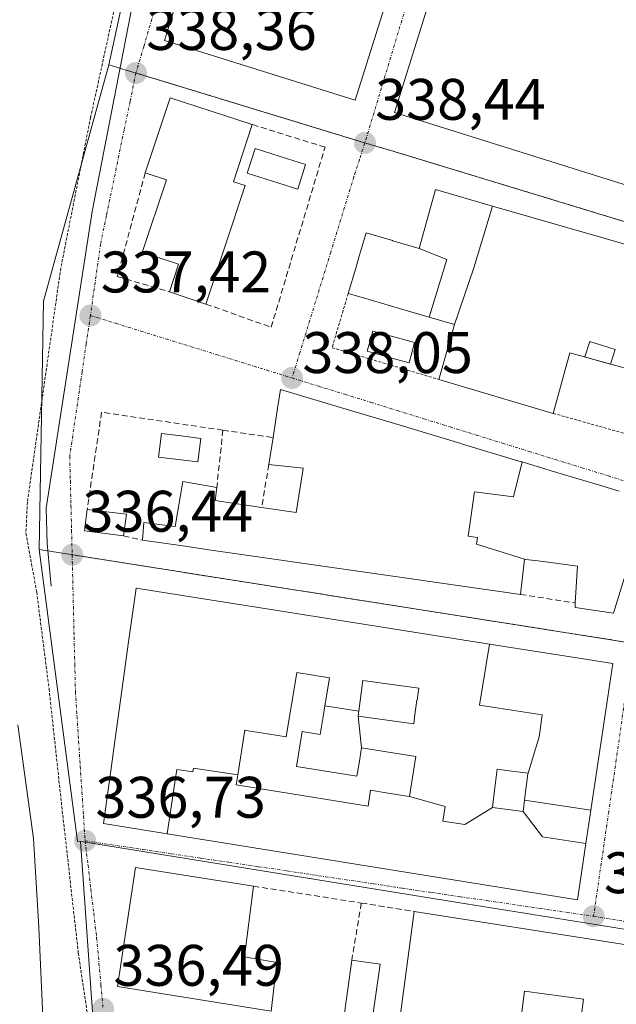
# Model space of a CAD drawing. Units: metres. Extents: x 577158 to 580614, y 4691846 to 4694198.
# Drawn here: x 577355 to 577457, y 4692763 to 4692932 of the extents above; entities that cross this region are included whole.
import ezdxf
from ezdxf.enums import TextEntityAlignment as Align

# ---------------------------------------------------------------- set-up
doc = ezdxf.new("R2010")
doc.units = ezdxf.units.M
doc.header["$MEASUREMENT"] = 0
for name, pattern in [('TRAZO_Y_PUNTO', [1, 0.5, -0.25, 0, -0.25]), ('TRAZOS', [0.75, 0.5, -0.25]), ('TRAZOSX2', [1.5, 1, -0.5])]:
    doc.linetypes.add(name, pattern=pattern)
for name, color, linetype, lineweight in [('Alambrada', 19, 'TRAZOS', 0), ('Arbolado forestal CxS', 92, 'Continuous', 0), ('Carátula', 7, 'Continuous', 5), ('Curva de nivel normal', 36, 'Continuous', 0), ('Edificación', 1, 'Continuous', 13), ('Edificación Cxs', 1, 'Continuous', 13), ('Edificación ligera', 1, 'Continuous', 0), ('Edificación ligera Cxs', 1, 'Continuous', 0), ('Elemento construido', 1, 'Continuous', 0), ('Muro lineal', 1, 'TRAZOSX2', 13), ('Núcleo urbano CxS', 19, 'Continuous', 0), ('Piscina', 142, 'Continuous', 0), ('Piscina CxS', 142, 'Continuous', 0), ('Punto de cota en terreno', 7, 'Continuous', 0), ('Rótulo de punto de cota en terreno', 19, 'Continuous', 0), ('Valla', 19, 'TRAZOS', 0), ('Vía urbana eje', 5, 'TRAZO_Y_PUNTO', 0)]:
    doc.layers.add(name, color=color, linetype=linetype, lineweight=lineweight)
doc.styles.add('Arial', font='txt', dxfattribs={"height": 0.2})

# ---------------------------------------------------------------- blocks, each defined once
blk = doc.blocks.new('5PATER')
at = {"layer": 'Carátula', "linetype": 'Continuous', "lineweight": 5}
h = blk.add_hatch(color=250, dxfattribs=at)
edge = h.paths.add_edge_path()
edge.add_ellipse((0, 0.01), major_axis=(-1.33, -1.34), ratio=0.999422, start_angle=0, end_angle=360)
blk = doc.blocks.new('*U222')
at = {"layer": 'Edificación Cxs', "color": 1, "linetype": 'Continuous', "lineweight": 13}
for points in [[(577525.0801, 4692763.2801, 337.4582), (577523.7101, 4692753.3901, 337.499), (577522.2801, 4692743.0801, 337.4535), (577522.1901, 4692742.4201, 337.4109), (577479.7101, 4692749.2301, 337.3692), (577450.2401, 4692753.9401, 337.4259), (577451.6001, 4692764.3801, 337.5587), (577441.5101, 4692765.7101, 337.6027), (577440.1901, 4692755.5501, 337.4151), (577419.8701, 4692758.8001, 337.2615), (577422.6301, 4692779.3701, 337.429), (577525.0801, 4692763.2801, 337.4582)], [(577480.7801, 4692758.7701, 337.5067), (577466.8301, 4692760.9801, 337.4915), (577466.1601, 4692756.7501, 337.5208), (577470.3201, 4692756.0801, 337.5459), (577470.7201, 4692758.5601, 337.5628), (577475.0001, 4692757.8801, 337.4794), (577474.5601, 4692755.1301, 337.499), (577480.0501, 4692754.2601, 337.5067), (577480.7801, 4692758.7701, 337.5067)]]:
    blk.add_polyline3d(points, close=True, dxfattribs=at)

msp = doc.modelspace()

# ---------------------------------------------------------------- linework, layer by layer
at = {"layer": 'Alambrada', "color": 19, "linetype": 'TRAZOS', "lineweight": 0}
msp.add_polyline3d([(577381.01, 4692977.34, 338.93), (577379.46, 4692965.62, 338.78), (577374.85, 4692963.38, 338.76), (577374.92, 4692950.01, 338.73), (577367.3, 4692915.19, 338.36), (577362.19, 4692889.35, 337.56), (577356.48, 4692849.35, 336.39), (577356.23, 4692844.03, 336.13), (577358.08, 4692833.98, 336.36), (577360.19, 4692817.41, 336.32), (577362.37, 4692797.3, 336.58), (577365.19, 4692772.28, 336.43), (577368.32, 4692751.17, 336.41), (577369.73, 4692735.1, 336.24), (577369.8, 4692718.71, 335.65), (577367.82, 4692702.39, 335.51), (577364.17, 4692688, 335.18), (577363.14, 4692678.6, 335.1), (577365.39, 4692668.67, 335.01), (577373.12, 4692644.48, 334.92), (577380.86, 4692617.08, 334.93), (577387.53, 4692586.62, 334.74)], dxfattribs=at)
at = {"layer": 'Arbolado forestal CxS', "color": 92, "linetype": 'Continuous', "lineweight": 0}
for points in [[(577343.85, 4693106, 323.45), (577373.1, 4693146.32, 322.1), (577383.38, 4693146.32, 324.43), (577379.43, 4693130.51, 326.9), (577364.41, 4693094.93, 330.99), (577373.13, 4693088.5, 335.23), (577371.18, 4693085.12, 335.48), (577366.8, 4693076.15, 334.96), (577362.98, 4693060.01, 337.28), (577359.5, 4693034.93, 338.48), (577359.31, 4693033.59, 338.52), (577368.71, 4693011.54, 338.83), (577378.85, 4692987.74, 338.98), (577381.2, 4692975.73, 338.87), (577381.37, 4692974.64, 338.85), (577370.4, 4692924.14, 338.45), (577359.22, 4692883.74, 337.33), (577358.52, 4692841.25, 336.36), (577365.08, 4692791.38, 336.75), (577365.55, 4692791.31, 336.76), (577367.54, 4692763, 336.47)], [(577381.37, 4692974.64, 338.85), (577370.4, 4692924.14, 338.45)], [(577370.4, 4692924.14, 338.45), (577359.22, 4692883.74, 337.33), (577358.52, 4692841.25, 336.36)], [(577358.52, 4692841.25, 336.36), (577365.08, 4692791.38, 336.75), (577365.55, 4692791.31, 336.76)], [(577365.55, 4692791.31, 336.76), (577367.54, 4692763, 336.47), (577370.8, 4692716.71, 335.82), (577363.06, 4692679.88, 335.17), (577374.52, 4692646.93, 335.19), (577386.56, 4692595.01, 334.99), (577393.48, 4692565.2, 334.3)]]:
    msp.add_polyline3d(points, dxfattribs=at)
at = {"layer": 'Curva de nivel normal', "color": 36, "linetype": 'Continuous', "lineweight": 0}
msp.add_polyline3d([(577359.18, 4692760.09, 335), (577358.43, 4692776.59, 335), (577357.51, 4692791.82, 335), (577354.85, 4692811.27, 335)], dxfattribs=at)
at = {"layer": 'Edificación', "color": 1, "linetype": 'Continuous', "lineweight": 13}
for points in [[(577393.73, 4692903.5, 338.81), (577387.01, 4692883.23, 338.11), (577380.78, 4692885.34, 337.62), (577382.32, 4692890.04, 337.54), (577378.5, 4692891.28, 337.75), (577376.14, 4692892.03, 338.02), (577380.25, 4692904.48, 338.71), (577376.64, 4692905.69, 338.59), (577380.89, 4692918.49, 338.46), (577394.9, 4692913.94, 338.56), (577391.73, 4692904.14, 338.84), (577393.73, 4692903.5, 338.81)], [(577423.47, 4692892.74, 338.11), (577426.26, 4692902.81, 338.52), (577436.05, 4692899.98, 338.51)], [(577436.05, 4692899.98, 338.51), (577455.31, 4692894.42, 338.61), (577455.32, 4692894.42, 338.61), (577470.85, 4692889.93, 338.6), (577470.86, 4692889.93, 338.6), (577474.53, 4692888.87, 338.58), (577473.74, 4692886.07, 338.61), (577472.69, 4692882.33, 338.64), (577472.68, 4692882.29, 338.64), (577472.24, 4692880.75, 338.63), (577472.24, 4692880.74, 338.63), (577471.58, 4692878.4, 338.6), (577471.08, 4692876.63, 338.59), (577469.05, 4692869.42, 338.57), (577468.25, 4692869.63, 338.61), (577449.25, 4692874.89, 338.66), (577446.4, 4692864.54, 338.44), (577426.86, 4692870.34, 338.25), (577429.55, 4692879.73, 337.2)], [(577436.05, 4692899.98, 338.51), (577432.86, 4692889.42, 336.69), (577429.55, 4692879.73, 337.2)], [(577436.05, 4692899.98, 338.51), (577432.86, 4692889.42, 336.69), (577429.55, 4692879.73, 337.2)], [(577425.22, 4692880.99, 337.56), (577421.68, 4692882.03, 338.91), (577413.94, 4692884.29, 338.97), (577411.35, 4692885.04, 338.73), (577412.63, 4692889.37, 338.42), (577412.63, 4692889.37, 338.42), (577413.24, 4692891.44, 338.42), (577414.41, 4692895.39, 338.42), (577418.94, 4692894.07, 338.53), (577418.96, 4692894.06, 338.53), (577423.47, 4692892.74, 338.11)], [(577425.22, 4692880.99, 337.56), (577428.2, 4692890.84, 337.06), (577423.47, 4692892.74, 338.11)], [(577425.22, 4692880.99, 337.56), (577428.2, 4692890.84, 337.06), (577423.47, 4692892.74, 338.11)], [(577429.55, 4692879.73, 337.2), (577425.22, 4692880.99, 337.56)], [(577441.49, 4692839.59, 338), (577440.79, 4692833.57, 337.91), (577437.3, 4692834.07, 337.86), (577387.49, 4692841.22, 337.05), (577383.45, 4692841.8, 336.96), (577383.45, 4692841.8, 336.96), (577376.16, 4692842.85, 336.74), (577376.41, 4692845.85, 336.72), (577381.78, 4692845.21, 336.91), (577383.06, 4692852.89, 336.93), (577388.88, 4692851.87, 337.22), (577388.57, 4692849.62, 337.21), (577396.54, 4692848.46, 337.41), (577402.46, 4692847.59, 337.43), (577403.54, 4692854.38, 337.51), (577403.67, 4692855.19, 337.56), (577397.78, 4692855.78, 337.43), (577398.5, 4692860.39, 337.65), (577399.33, 4692865.78, 337.92), (577399.77, 4692868.64, 338.01), (577410.06, 4692865.55, 338.2), (577420.23, 4692862.49, 338.19), (577430.59, 4692859.37, 338.28), (577430.87, 4692859.29, 338.29), (577440.94, 4692856.26, 338.28), (577440.98, 4692856.25, 338.28), (577441.08, 4692856.22, 338.28)], [(577441.08, 4692856.22, 338.28), (577439.64, 4692850.27, 338.23), (577432.97, 4692851.1, 338.16), (577431.89, 4692843.54, 338), (577433.47, 4692843.3, 338.03), (577433.31, 4692842.17, 337.99), (577441.49, 4692839.59, 338)], [(577441.08, 4692856.22, 338.28), (577439.64, 4692850.27, 338.23), (577432.97, 4692851.1, 338.16), (577431.89, 4692843.54, 338), (577433.47, 4692843.3, 338.03), (577433.31, 4692842.17, 337.99), (577441.49, 4692839.59, 338)], [(577441.08, 4692856.22, 338.28), (577443.81, 4692855.4, 338.33), (577443.89, 4692855.38, 338.33), (577446.04, 4692854.73, 338.37), (577446.06, 4692854.72, 338.37), (577447.01, 4692854.44, 338.38), (577447.18, 4692854.39, 338.38), (577454.16, 4692852.29, 338.42), (577457.67, 4692851.24, 338.43)], [(577458.54, 4692836.27, 338.25), (577456.72, 4692830.37, 338), (577450.14, 4692831.33, 337.92), (577450.19, 4692832.12, 337.96), (577450.53, 4692837.57, 338.08), (577450.58, 4692838.43, 338.08), (577446.84, 4692838.91, 338.01), (577443.77, 4692839.3, 338.01), (577441.74, 4692839.56, 338), (577441.72, 4692839.56, 338), (577441.49, 4692839.59, 338)], [(577380.4, 4692792.64, 337.1), (577369.49, 4692794.39, 336.81), (577370.74, 4692803.4, 336.87), (577371.27, 4692807.24, 336.93), (577372.87, 4692818.79, 336.82), (577373.79, 4692825.47, 336.87), (577375.06, 4692834.65, 336.82), (577391.28, 4692832.08, 337.14), (577393.82, 4692831.68, 337.19), (577435.54, 4692825.08, 337.72)], [(577435.54, 4692825.08, 337.72), (577433.83, 4692814.63, 337.83), (577436.36, 4692814.24, 337.88), (577444.54, 4692812.97, 337.79), (577444.23, 4692810.83, 337.8), (577444, 4692809.19, 337.8), (577442.1, 4692803.02, 337.82)], [(577435.54, 4692825.08, 337.72), (577433.83, 4692814.63, 337.83), (577436.36, 4692814.24, 337.88), (577444.54, 4692812.97, 337.79), (577444.23, 4692810.83, 337.8), (577444, 4692809.19, 337.8), (577442.1, 4692803.02, 337.82)], [(577435.54, 4692825.08, 337.72), (577446.08, 4692823.41, 337.79), (577446.11, 4692823.41, 337.79), (577456.6, 4692821.75, 337.78), (577453.54, 4692801.21, 337.71), (577452.87, 4692796.7, 337.68)], [(577407.36, 4692814.5, 337.61), (577408.13, 4692819.26, 337.61), (577408.14, 4692819.33, 337.61), (577402.54, 4692820.24, 337.61), (577400.75, 4692809.2, 337.56), (577396.46, 4692809.9, 337.54), (577394.56, 4692810.21, 337.55), (577393.75, 4692810.34, 337.55), (577393.74, 4692810.34, 337.55), (577393.69, 4692810.35, 337.55), (577392.45, 4692802.73, 337.51)], [(577407.36, 4692814.5, 337.61), (577408.13, 4692819.26, 337.61), (577408.14, 4692819.33, 337.61), (577402.54, 4692820.24, 337.61), (577400.75, 4692809.2, 337.56), (577396.46, 4692809.9, 337.54), (577394.56, 4692810.21, 337.55), (577393.75, 4692810.34, 337.55), (577393.74, 4692810.34, 337.55), (577393.69, 4692810.35, 337.55), (577392.45, 4692802.73, 337.51)], [(577413.03, 4692812.74, 337.68), (577422.55, 4692811.43, 337.72), (577422.7, 4692812.53, 337.71), (577422.71, 4692812.57, 337.71), (577423.11, 4692815.48, 337.71), (577423.12, 4692815.51, 337.71), (577423.4, 4692817.53, 337.72), (577413.87, 4692818.84, 337.67), (577413.81, 4692818.43, 337.67), (577413.15, 4692813.61, 337.67)], [(577413.03, 4692812.74, 337.68), (577422.55, 4692811.43, 337.72), (577422.7, 4692812.53, 337.71), (577422.71, 4692812.57, 337.71), (577423.11, 4692815.48, 337.71), (577423.12, 4692815.51, 337.71), (577423.4, 4692817.53, 337.72), (577413.87, 4692818.84, 337.67), (577413.81, 4692818.43, 337.67), (577413.15, 4692813.61, 337.67)], [(577413.64, 4692807.34, 337.73), (577413.22, 4692804.73, 337.7), (577412.85, 4692802.47, 337.68), (577402.49, 4692804.16, 337.61), (577403.47, 4692810.15, 337.59), (577406.57, 4692809.64, 337.64), (577407.12, 4692813.01, 337.62), (577407.36, 4692814.5, 337.61)], [(577413.64, 4692807.34, 337.73), (577413.22, 4692804.73, 337.7), (577412.85, 4692802.47, 337.68), (577402.49, 4692804.16, 337.61), (577403.47, 4692810.15, 337.59), (577406.57, 4692809.64, 337.64), (577407.12, 4692813.01, 337.62), (577407.36, 4692814.5, 337.61)], [(577413.15, 4692813.61, 337.67), (577407.36, 4692814.5, 337.61)], [(577413.15, 4692813.61, 337.67), (577407.36, 4692814.5, 337.61)], [(577413.15, 4692813.61, 337.67), (577413.03, 4692812.74, 337.68)], [(577413.15, 4692813.61, 337.67), (577413.03, 4692812.74, 337.68)], [(577413.64, 4692807.34, 337.73), (577413.03, 4692812.74, 337.68)], [(577413.64, 4692807.34, 337.73), (577413.03, 4692812.74, 337.68)], [(577421.81, 4692798.99, 337.76), (577422.52, 4692803.35, 337.78), (577422.93, 4692805.85, 337.77), (577413.64, 4692807.36, 337.73), (577413.64, 4692807.34, 337.73)], [(577421.81, 4692798.99, 337.76), (577422.52, 4692803.35, 337.78), (577422.93, 4692805.85, 337.77), (577413.64, 4692807.36, 337.73), (577413.64, 4692807.34, 337.73)], [(577392.45, 4692802.73, 337.51), (577384.9, 4692803.87, 337.29), (577384.8, 4692803.21, 337.28), (577382.03, 4692803.61, 337.23), (577381.77, 4692801.83, 337.2), (577380.4, 4692792.64, 337.1)], [(577392.45, 4692802.73, 337.51), (577384.9, 4692803.87, 337.29), (577384.8, 4692803.21, 337.28), (577382.03, 4692803.61, 337.23), (577381.77, 4692801.83, 337.2), (577380.4, 4692792.64, 337.1)], [(577442.1, 4692803.02, 337.82), (577438.86, 4692803.43, 337.81), (577436.84, 4692803.69, 337.82), (577436.5, 4692800.98, 337.8), (577436.45, 4692800.6, 337.8), (577436.44, 4692800.54, 337.79), (577436.01, 4692797.13, 337.76)], [(577442.1, 4692803.02, 337.82), (577438.86, 4692803.43, 337.81), (577436.84, 4692803.69, 337.82), (577436.5, 4692800.98, 337.8), (577436.45, 4692800.6, 337.8), (577436.44, 4692800.54, 337.79), (577436.01, 4692797.13, 337.76)], [(577392.45, 4692802.73, 337.51), (577392.17, 4692801.02, 337.49), (577414.75, 4692797.35, 337.7), (577415.14, 4692800.08, 337.73), (577417.84, 4692799.64, 337.76), (577421.8, 4692798.99, 337.76), (577421.81, 4692798.99, 337.76)], [(577392.45, 4692802.73, 337.51), (577392.17, 4692801.02, 337.49), (577414.75, 4692797.35, 337.7), (577415.14, 4692800.08, 337.73), (577417.84, 4692799.64, 337.76), (577421.8, 4692798.99, 337.76), (577421.81, 4692798.99, 337.76)], [(577441.51, 4692798.36, 337.93), (577441.52, 4692798.43, 337.94), (577442.08, 4692802.9, 337.82), (577442.1, 4692803.02, 337.82)], [(577441.51, 4692798.36, 337.93), (577441.52, 4692798.43, 337.94), (577442.08, 4692802.9, 337.82), (577442.1, 4692803.02, 337.82)], [(577436.01, 4692797.13, 337.76), (577431.32, 4692794.21, 337.73), (577427.56, 4692794.79, 337.74), (577427.94, 4692797.32, 337.75), (577421.81, 4692798.99, 337.76)], [(577436.01, 4692797.13, 337.76), (577431.32, 4692794.21, 337.73), (577427.56, 4692794.79, 337.74), (577427.94, 4692797.32, 337.75), (577421.81, 4692798.99, 337.76)], [(577436.01, 4692797.13, 337.76), (577441.27, 4692796.46, 337.86)], [(577436.01, 4692797.13, 337.76), (577441.27, 4692796.46, 337.86)], [(577441.27, 4692796.46, 337.86), (577441.51, 4692798.36, 337.93)], [(577441.27, 4692796.46, 337.86), (577441.51, 4692798.36, 337.93)], [(577441.51, 4692798.36, 337.93), (577452.87, 4692796.7, 337.68)], [(577441.51, 4692798.36, 337.93), (577452.87, 4692796.7, 337.68)], [(577452.01, 4692790.98, 337.63), (577444.55, 4692792.13, 337.69), (577441.27, 4692796.46, 337.86)], [(577452.01, 4692790.98, 337.63), (577444.55, 4692792.13, 337.69), (577441.27, 4692796.46, 337.86)], [(577452.87, 4692796.7, 337.68), (577452.01, 4692790.98, 337.63)], [(577452.01, 4692790.98, 337.63), (577450.58, 4692781.35, 337.52), (577380.4, 4692792.64, 337.1)], [(577399.12, 4692770.65, 337.08), (577398.15, 4692762.28, 337.04), (577371.87, 4692766.5, 336.63), (577375, 4692786.85, 336.95), (577395.14, 4692783.69, 337.25), (577393.62, 4692771.62, 336.99), (577399.12, 4692770.65, 337.08)], [(577525.08, 4692763.28, 337.46), (577523.71, 4692753.39, 337.5), (577522.28, 4692743.08, 337.45), (577522.19, 4692742.42, 337.41), (577479.71, 4692749.23, 337.37), (577450.24, 4692753.94, 337.43), (577451.6, 4692764.38, 337.56), (577441.51, 4692765.71, 337.6), (577440.19, 4692755.55, 337.42), (577419.87, 4692758.8, 337.26), (577422.63, 4692779.37, 337.43), (577525.08, 4692763.28, 337.46)]]:
    msp.add_polyline3d(points, dxfattribs=at)
at = {"layer": 'Edificación Cxs', "color": 1, "linetype": 'Continuous', "lineweight": 13}
for points in [[(577393.73, 4692903.5, 338.81), (577387.01, 4692883.23, 338.11), (577380.78, 4692885.34, 337.62), (577382.32, 4692890.04, 337.54), (577378.5, 4692891.28, 337.75), (577376.14, 4692892.03, 338.02), (577380.25, 4692904.48, 338.71), (577376.64, 4692905.69, 338.59), (577380.89, 4692918.49, 338.46), (577394.9, 4692913.94, 338.56), (577391.73, 4692904.14, 338.84), (577393.73, 4692903.5, 338.81)], [(577436.05, 4692899.98, 338.51), (577432.86, 4692889.42, 336.69), (577429.55, 4692879.73, 337.2), (577425.22, 4692880.99, 337.56), (577428.2, 4692890.84, 337.06), (577423.47, 4692892.74, 338.11), (577426.26, 4692902.81, 338.52), (577436.05, 4692899.98, 338.51)], [(577429.55, 4692879.73, 337.2), (577432.86, 4692889.42, 336.69), (577436.05, 4692899.98, 338.51), (577455.31, 4692894.42, 338.61), (577455.32, 4692894.42, 338.61), (577470.85, 4692889.93, 338.6), (577470.86, 4692889.93, 338.6), (577474.53, 4692888.87, 338.58), (577473.74, 4692886.07, 338.61), (577472.69, 4692882.33, 338.64), (577472.68, 4692882.29, 338.64), (577472.24, 4692880.75, 338.63), (577472.24, 4692880.74, 338.63), (577471.58, 4692878.4, 338.6), (577471.08, 4692876.63, 338.59), (577469.05, 4692869.42, 338.57), (577468.25, 4692869.63, 338.61), (577449.25, 4692874.89, 338.66), (577446.4, 4692864.54, 338.44), (577426.86, 4692870.34, 338.25), (577429.55, 4692879.73, 337.2)], [(577423.47, 4692892.74, 338.11), (577428.2, 4692890.84, 337.06), (577425.22, 4692880.99, 337.56), (577421.68, 4692882.03, 338.91), (577413.94, 4692884.29, 338.97), (577411.35, 4692885.04, 338.73), (577412.63, 4692889.37, 338.42), (577412.63, 4692889.37, 338.42), (577413.24, 4692891.44, 338.42), (577414.41, 4692895.39, 338.42), (577418.94, 4692894.07, 338.53), (577418.96, 4692894.06, 338.53), (577423.47, 4692892.74, 338.11)], [(577441.08, 4692856.22, 338.28), (577439.64, 4692850.27, 338.23), (577432.97, 4692851.1, 338.16), (577431.89, 4692843.54, 338), (577433.47, 4692843.3, 338.03), (577433.31, 4692842.17, 337.99), (577441.49, 4692839.59, 338), (577440.79, 4692833.57, 337.91), (577437.3, 4692834.07, 337.86), (577387.49, 4692841.22, 337.05), (577383.45, 4692841.8, 336.96), (577383.45, 4692841.8, 336.96), (577376.16, 4692842.85, 336.74), (577376.41, 4692845.85, 336.72), (577381.78, 4692845.21, 336.91), (577383.06, 4692852.89, 336.93), (577388.88, 4692851.87, 337.22), (577388.57, 4692849.62, 337.21), (577396.54, 4692848.46, 337.41), (577402.46, 4692847.59, 337.43), (577403.54, 4692854.38, 337.51), (577403.67, 4692855.19, 337.56), (577397.78, 4692855.78, 337.43), (577398.5, 4692860.39, 337.65), (577399.33, 4692865.78, 337.92), (577399.77, 4692868.64, 338.01), (577410.06, 4692865.55, 338.2), (577420.23, 4692862.49, 338.19), (577430.59, 4692859.37, 338.28), (577430.87, 4692859.29, 338.29), (577440.94, 4692856.26, 338.28), (577440.98, 4692856.25, 338.28), (577441.08, 4692856.22, 338.28)], [(577435.54, 4692825.08, 337.72), (577433.83, 4692814.63, 337.83), (577436.36, 4692814.24, 337.88), (577444.54, 4692812.97, 337.79), (577444.23, 4692810.83, 337.8), (577444, 4692809.19, 337.8), (577442.1, 4692803.02, 337.82), (577438.86, 4692803.43, 337.81), (577436.84, 4692803.69, 337.82), (577436.5, 4692800.98, 337.8), (577436.45, 4692800.6, 337.8), (577436.44, 4692800.54, 337.79), (577436.01, 4692797.13, 337.76), (577431.32, 4692794.21, 337.73), (577427.56, 4692794.79, 337.74), (577427.94, 4692797.32, 337.75), (577421.81, 4692798.99, 337.76), (577422.52, 4692803.35, 337.78), (577422.93, 4692805.85, 337.77), (577413.64, 4692807.36, 337.73), (577413.64, 4692807.34, 337.73), (577413.03, 4692812.74, 337.68), (577422.55, 4692811.43, 337.72), (577422.7, 4692812.53, 337.71), (577422.71, 4692812.57, 337.71), (577423.11, 4692815.48, 337.71), (577423.12, 4692815.51, 337.71), (577423.4, 4692817.53, 337.72), (577413.87, 4692818.84, 337.67), (577413.81, 4692818.43, 337.67), (577413.15, 4692813.61, 337.67), (577407.36, 4692814.5, 337.61), (577408.13, 4692819.26, 337.61), (577408.14, 4692819.33, 337.61), (577402.54, 4692820.24, 337.61), (577400.75, 4692809.2, 337.56), (577396.46, 4692809.9, 337.54), (577394.56, 4692810.21, 337.55), (577393.75, 4692810.34, 337.55), (577393.74, 4692810.34, 337.55), (577393.69, 4692810.35, 337.55), (577392.45, 4692802.73, 337.51), (577384.9, 4692803.87, 337.29), (577384.8, 4692803.21, 337.28), (577382.03, 4692803.61, 337.23), (577381.77, 4692801.83, 337.2), (577380.4, 4692792.64, 337.11), (577369.49, 4692794.39, 336.81), (577370.74, 4692803.4, 336.87), (577371.27, 4692807.24, 336.93), (577372.87, 4692818.79, 336.82), (577373.79, 4692825.47, 336.87), (577375.06, 4692834.65, 336.82), (577391.28, 4692832.08, 337.14), (577393.82, 4692831.68, 337.19), (577435.54, 4692825.08, 337.72)], [(577452.87, 4692796.7, 337.68), (577441.51, 4692798.36, 337.93), (577441.52, 4692798.43, 337.94), (577442.08, 4692802.9, 337.82), (577442.1, 4692803.02, 337.82), (577444, 4692809.19, 337.8), (577444.23, 4692810.83, 337.8), (577444.54, 4692812.97, 337.79), (577436.36, 4692814.24, 337.88), (577433.83, 4692814.63, 337.83), (577435.54, 4692825.08, 337.72), (577446.08, 4692823.41, 337.79), (577446.11, 4692823.41, 337.79), (577456.6, 4692821.75, 337.78), (577453.54, 4692801.21, 337.71), (577452.87, 4692796.7, 337.68)], [(577407.36, 4692814.5, 337.61), (577407.12, 4692813.01, 337.62), (577406.57, 4692809.64, 337.64), (577403.47, 4692810.15, 337.59), (577402.49, 4692804.16, 337.61), (577412.85, 4692802.47, 337.68), (577413.22, 4692804.73, 337.7), (577413.64, 4692807.34, 337.73), (577413.64, 4692807.36, 337.73), (577422.93, 4692805.85, 337.77), (577422.52, 4692803.35, 337.78), (577421.81, 4692798.99, 337.76), (577421.8, 4692798.99, 337.76), (577417.84, 4692799.64, 337.76), (577415.14, 4692800.08, 337.73), (577414.75, 4692797.35, 337.7), (577392.17, 4692801.02, 337.49), (577392.45, 4692802.73, 337.51), (577393.69, 4692810.35, 337.55), (577393.74, 4692810.34, 337.55), (577393.75, 4692810.34, 337.55), (577394.56, 4692810.21, 337.55), (577396.46, 4692809.9, 337.54), (577400.75, 4692809.2, 337.56), (577402.54, 4692820.24, 337.61), (577408.14, 4692819.33, 337.61), (577408.13, 4692819.26, 337.61), (577407.36, 4692814.5, 337.61)], [(577413.03, 4692812.74, 337.68), (577413.15, 4692813.61, 337.67), (577413.81, 4692818.43, 337.67), (577413.87, 4692818.84, 337.67), (577423.4, 4692817.53, 337.72), (577423.12, 4692815.51, 337.71), (577423.11, 4692815.48, 337.71), (577422.71, 4692812.57, 337.71), (577422.7, 4692812.53, 337.71), (577422.55, 4692811.43, 337.72), (577413.03, 4692812.74, 337.68)], [(577413.15, 4692813.61, 337.67), (577413.03, 4692812.74, 337.68), (577413.64, 4692807.34, 337.73), (577413.22, 4692804.73, 337.7), (577412.85, 4692802.47, 337.68), (577402.49, 4692804.16, 337.61), (577403.47, 4692810.15, 337.59), (577406.57, 4692809.64, 337.64), (577407.12, 4692813.01, 337.62), (577407.36, 4692814.5, 337.61), (577413.15, 4692813.61, 337.67)], [(577392.45, 4692802.73, 337.51), (577392.17, 4692801.02, 337.49), (577414.75, 4692797.35, 337.7), (577415.14, 4692800.08, 337.73), (577417.84, 4692799.64, 337.76), (577421.8, 4692798.99, 337.76), (577421.81, 4692798.99, 337.76), (577427.94, 4692797.32, 337.75), (577427.56, 4692794.79, 337.74), (577431.32, 4692794.21, 337.73), (577436.01, 4692797.13, 337.76), (577441.27, 4692796.46, 337.86), (577444.55, 4692792.13, 337.69), (577452.01, 4692790.98, 337.63), (577450.58, 4692781.35, 337.52), (577380.4, 4692792.64, 337.11), (577381.77, 4692801.83, 337.2), (577382.03, 4692803.61, 337.23), (577384.8, 4692803.21, 337.28), (577384.9, 4692803.87, 337.29), (577392.45, 4692802.73, 337.51)], [(577442.1, 4692803.02, 337.82), (577442.08, 4692802.9, 337.82), (577441.52, 4692798.43, 337.94), (577441.51, 4692798.36, 337.93), (577441.27, 4692796.46, 337.86), (577436.01, 4692797.13, 337.76), (577436.44, 4692800.54, 337.79), (577436.45, 4692800.6, 337.8), (577436.5, 4692800.98, 337.8), (577436.84, 4692803.69, 337.82), (577438.86, 4692803.43, 337.81), (577442.1, 4692803.02, 337.82)], [(577452.87, 4692796.7, 337.68), (577452.01, 4692790.98, 337.63), (577444.55, 4692792.13, 337.69), (577441.27, 4692796.46, 337.86), (577441.51, 4692798.36, 337.93), (577452.87, 4692796.7, 337.68)], [(577399.12, 4692770.65, 337.08), (577398.15, 4692762.28, 337.04), (577371.87, 4692766.5, 336.63), (577375, 4692786.85, 336.95), (577395.14, 4692783.69, 337.25), (577393.62, 4692771.62, 336.99), (577399.12, 4692770.65, 337.08)]]:
    msp.add_polyline3d(points, close=True, dxfattribs=at)
msp.add_polyline3d([(577458.54, 4692836.27, 338.25), (577456.72, 4692830.37, 338), (577450.14, 4692831.33, 337.92), (577450.19, 4692832.12, 337.96), (577450.53, 4692837.57, 338.08), (577450.58, 4692838.43, 338.08), (577446.84, 4692838.91, 338.01), (577443.77, 4692839.3, 338.01), (577441.74, 4692839.56, 338), (577441.72, 4692839.56, 338), (577441.49, 4692839.59, 338), (577441.49, 4692839.59, 338), (577433.31, 4692842.17, 337.99), (577433.47, 4692843.3, 338.03), (577431.89, 4692843.54, 338), (577432.97, 4692851.1, 338.16), (577439.64, 4692850.27, 338.23), (577441.08, 4692856.22, 338.28), (577443.81, 4692855.4, 338.33), (577443.89, 4692855.38, 338.33), (577446.04, 4692854.73, 338.37), (577446.06, 4692854.72, 338.37), (577447.01, 4692854.44, 338.38), (577447.18, 4692854.39, 338.38), (577454.16, 4692852.29, 338.42), (577457.67, 4692851.24, 338.43)], dxfattribs=at)
at = {"layer": 'Edificación ligera', "color": 1, "linetype": 'Continuous', "lineweight": 0}
for points in [[(577373.41, 4692847.27, 336.7), (577372.94, 4692843.59, 336.71), (577366.23, 4692844.44, 336.47), (577366.71, 4692848.11, 336.55), (577373.41, 4692847.27, 336.7)], [(577416.8, 4692770.34, 337.35), (577415.28, 4692759.55, 337.2), (577410.46, 4692760.31, 337.15), (577411.96, 4692771.01, 337.31), (577416.8, 4692770.34, 337.35)]]:
    msp.add_polyline3d(points, dxfattribs=at)
at = {"layer": 'Edificación ligera Cxs', "color": 1, "linetype": 'Continuous', "lineweight": 0}
for points in [[(577373.41, 4692847.27, 336.7), (577372.94, 4692843.59, 336.71), (577366.23, 4692844.44, 336.47), (577366.71, 4692848.11, 336.55), (577373.41, 4692847.27, 336.7)], [(577416.8, 4692770.34, 337.35), (577415.28, 4692759.55, 337.2), (577410.46, 4692760.31, 337.15), (577411.96, 4692771.01, 337.31), (577416.8, 4692770.34, 337.35)]]:
    msp.add_polyline3d(points, close=True, dxfattribs=at)
at = {"layer": 'Elemento construido', "color": 1, "linetype": 'Continuous', "lineweight": 0}
for points in [[(577412.54, 4692918.1, 338.49), (577425.05, 4692957.8, 338.74), (577392.1, 4692967.87, 338.72), (577379.91, 4692928.31, 338.51), (577412.54, 4692918.1, 338.49)], [(577478.58, 4692897.43, 338.56), (577491.12, 4692937.59, 339.08), (577431.7, 4692955.76, 338.72), (577419.25, 4692916, 338.49), (577478.58, 4692897.43, 338.56)], [(577374.98, 4692937.18, 338.62), (577367.54, 4692899.08, 338.13), (577359.68, 4692848.34, 336.37), (577359.87, 4692842.26, 336.3), (577360.54, 4692834.98, 336.36)]]:
    msp.add_polyline3d(points, dxfattribs=at)
at = {"layer": 'Muro lineal', "color": 1, "linetype": 'TRAZOSX2', "lineweight": 13}
for points in [[(577387.01, 4692883.23, 338.11), (577398.17, 4692879.26, 338.07), (577407.39, 4692910.05, 338.33), (577394.9, 4692913.94, 338.56)], [(577376.64, 4692905.69, 338.59), (577371.86, 4692887.93, 337.64), (577380.78, 4692885.34, 337.62)], [(577389.92, 4692861.66, 337.38), (577369.17, 4692864.73, 336.86), (577366.71, 4692848.11, 336.55)], [(577389.92, 4692861.66, 337.38), (577388.88, 4692851.87, 337.22)], [(577389.92, 4692861.66, 337.38), (577398.5, 4692860.39, 337.65)], [(577397.78, 4692855.78, 337.43), (577396.54, 4692848.46, 337.41)], [(577372.94, 4692843.59, 336.71), (577376.16, 4692842.85, 336.74)], [(577440.79, 4692833.57, 337.91), (577450.19, 4692832.12, 337.96)], [(577395.14, 4692783.69, 337.25), (577413.59, 4692780.79, 337.41)], [(577413.59, 4692780.79, 337.41), (577411.96, 4692771.01, 337.31)], [(577413.59, 4692780.79, 337.41), (577422.63, 4692779.37, 337.43)]]:
    msp.add_polyline3d(points, dxfattribs=at)
at = {"layer": 'Núcleo urbano CxS', "color": 19, "linetype": 'Continuous', "lineweight": 0}
for points in [[(577533.62, 4692933.68, 339.38), (577531.76, 4692928.44, 339.37), (577530.92, 4692922.96, 339.56), (577517.24, 4692879.26, 339.11), (577517.24, 4692879.26, 339.11), (577487.95, 4692888.36, 338.68), (577481.91, 4692890.14, 338.61), (577475.91, 4692892.05, 338.55), (577418.62, 4692909.47, 338.53), (577413.96, 4692910.84, 338.45), (577380.38, 4692921.09, 338.56), (577373.39, 4692923.23, 338.39), (577370.4, 4692924.14, 338.45), (577381.37, 4692974.64, 338.85)], [(577381.37, 4692974.64, 338.85), (577370.4, 4692924.14, 338.45)], [(577370.4, 4692924.14, 338.45), (577359.22, 4692883.74, 337.33), (577358.52, 4692841.25, 336.36)], [(577370.4, 4692924.14, 338.45), (577373.39, 4692923.23, 338.39), (577380.38, 4692921.09, 338.56), (577413.96, 4692910.84, 338.45), (577418.62, 4692909.47, 338.53), (577475.91, 4692892.05, 338.55), (577481.91, 4692890.14, 338.61), (577487.95, 4692888.36, 338.68), (577517.24, 4692879.26, 339.11)], [(577370.4, 4692924.14, 338.45), (577373.39, 4692923.23, 338.39), (577380.38, 4692921.09, 338.56), (577413.96, 4692910.84, 338.45), (577418.62, 4692909.47, 338.53), (577475.91, 4692892.05, 338.55), (577481.91, 4692890.14, 338.61), (577487.95, 4692888.36, 338.68), (577517.24, 4692879.26, 339.11)], [(577565.79, 4692759.87, 337.37), (577520.14, 4692766.33, 337.45), (577463.46, 4692775.54, 337.57), (577452.88, 4692777.24, 337.58), (577430.12, 4692780.89, 337.51), (577366.01, 4692791.24, 336.77), (577365.55, 4692791.31, 336.76), (577365.08, 4692791.38, 336.75), (577358.52, 4692841.25, 336.36), (577455.95, 4692825.89, 337.82), (577461.38, 4692824.96, 337.93), (577465.8, 4692824.37, 338), (577532.04, 4692814.04, 338.31), (577596.57, 4692804.21, 339.51), (577602.69, 4692800.4, 339.39), (577609.33, 4692796.93, 339.26), (577624.6, 4692794.75, 339.27), (577637.46, 4692795.32, 339.24), (577636.54, 4692790.71, 339.13), (577630.88, 4692753.43, 337.62)], [(577358.52, 4692841.25, 336.36), (577455.95, 4692825.89, 337.82), (577461.38, 4692824.96, 337.93), (577465.8, 4692824.37, 338), (577532.04, 4692814.04, 338.31), (577596.57, 4692804.21, 339.51), (577602.69, 4692800.4, 339.39)], [(577358.52, 4692841.25, 336.36), (577365.08, 4692791.38, 336.75), (577365.55, 4692791.31, 336.76)], [(577358.52, 4692841.25, 336.36), (577455.95, 4692825.89, 337.82), (577461.38, 4692824.96, 337.93), (577465.8, 4692824.37, 338), (577532.04, 4692814.04, 338.31), (577596.57, 4692804.21, 339.51), (577602.69, 4692800.4, 339.39)], [(577365.55, 4692791.31, 336.76), (577367.54, 4692763, 336.47), (577370.8, 4692716.71, 335.82), (577363.06, 4692679.88, 335.17), (577374.52, 4692646.93, 335.19), (577386.56, 4692595.01, 334.99), (577393.48, 4692565.2, 334.3)], [(577367.54, 4692763, 336.47), (577365.55, 4692791.31, 336.76), (577366.01, 4692791.24, 336.77), (577430.12, 4692780.89, 337.51), (577452.88, 4692777.24, 337.58), (577463.46, 4692775.54, 337.57), (577520.14, 4692766.33, 337.45), (577565.79, 4692759.87, 337.37)], [(577365.55, 4692791.31, 336.76), (577366.01, 4692791.24, 336.77), (577430.12, 4692780.89, 337.51), (577452.88, 4692777.24, 337.58), (577463.46, 4692775.54, 337.57), (577520.14, 4692766.33, 337.45), (577565.79, 4692759.87, 337.37), (577573.22, 4692758.63, 337.4), (577583.76, 4692756.97, 337.48), (577626.08, 4692750.4, 337.51), (577630.23, 4692749.97, 337.57)], [(577365.55, 4692791.31, 336.76), (577366.01, 4692791.24, 336.77), (577430.12, 4692780.89, 337.51), (577452.88, 4692777.24, 337.58), (577463.46, 4692775.54, 337.57), (577520.14, 4692766.33, 337.45), (577565.79, 4692759.87, 337.37), (577573.22, 4692758.63, 337.4), (577583.76, 4692756.97, 337.48), (577626.08, 4692750.4, 337.51), (577630.23, 4692749.97, 337.57)]]:
    msp.add_polyline3d(points, dxfattribs=at)
msp.add_polyline3d([(577602.69, 4692800.4, 339.39), (577596.57, 4692804.21, 339.51), (577532.04, 4692814.04, 338.31), (577465.8, 4692824.37, 338), (577461.38, 4692824.96, 337.93), (577455.95, 4692825.89, 337.82), (577358.52, 4692841.25, 336.36), (577359.22, 4692883.74, 337.33), (577370.4, 4692924.14, 338.45), (577373.39, 4692923.23, 338.39), (577380.38, 4692921.09, 338.56), (577413.96, 4692910.84, 338.45), (577418.62, 4692909.47, 338.53), (577475.91, 4692892.05, 338.55), (577481.91, 4692890.14, 338.61), (577487.95, 4692888.36, 338.68), (577517.24, 4692879.26, 339.11), (577558.1, 4692866.56, 339.54), (577616.22, 4692848.51, 339.99), (577614.33, 4692842.66, 339.94), (577610.19, 4692817.6, 339.8), (577605.1, 4692805.87, 339.56), (577602.69, 4692800.4, 339.39)], close=True, dxfattribs=at)
at = {"layer": 'Piscina', "color": 142, "linetype": 'Continuous', "lineweight": 0}
for points in [[(577402.71, 4692902.87, 337.76), (577398.39, 4692904.24, 338.16), (577394.07, 4692905.6, 338.61), (577395.41, 4692909.85, 338.16), (577399.73, 4692908.48, 337.49), (577404.06, 4692907.12, 337.85), (577402.71, 4692902.87, 337.76)], [(577421.76, 4692873.19, 338.51), (577418.18, 4692874.17, 338.47), (577414.6, 4692875.15, 338.53), (577415.55, 4692878.61, 339.17), (577419.13, 4692877.63, 339.05), (577422.71, 4692876.64, 338.68), (577421.76, 4692873.19, 338.51)], [(577451.82, 4692874.18, 338.71), (577452.66, 4692876.84, 338.78), (577457.03, 4692875.44, 338.79)], [(577456.23, 4692872.96, 338.74), (577454, 4692873.58, 338.73), (577453.11, 4692873.82, 338.72), (577451.82, 4692874.18, 338.71)], [(577457.03, 4692875.44, 338.79), (577456.23, 4692872.96, 338.74)], [(577385.64, 4692856.22, 337.06), (577382.28, 4692856.64, 336.94), (577378.91, 4692857.06, 336.86), (577379.41, 4692861.1, 337), (577382.78, 4692860.68, 337.09), (577386.14, 4692860.26, 337.15), (577385.64, 4692856.22, 337.06)]]:
    msp.add_polyline3d(points, dxfattribs=at)
at = {"layer": 'Piscina CxS', "color": 142, "linetype": 'Continuous', "lineweight": 0}
for points in [[(577404.06, 4692907.12, 337.85), (577402.71, 4692902.87, 337.76), (577398.39, 4692904.24, 338.16), (577394.07, 4692905.6, 338.61), (577395.41, 4692909.85, 338.16), (577399.73, 4692908.48, 337.49), (577404.06, 4692907.12, 337.85)], [(577422.71, 4692876.64, 338.68), (577421.76, 4692873.19, 338.51), (577418.18, 4692874.17, 338.47), (577414.6, 4692875.15, 338.53), (577415.55, 4692878.61, 339.17), (577419.13, 4692877.63, 339.05), (577422.71, 4692876.64, 338.68)], [(577457.03, 4692875.44, 338.79), (577456.23, 4692872.96, 338.74), (577453.11, 4692873.82, 338.72), (577451.82, 4692874.18, 338.71), (577452.66, 4692876.84, 338.78), (577457.03, 4692875.44, 338.79)], [(577386.14, 4692860.26, 337.15), (577385.64, 4692856.22, 337.06), (577382.28, 4692856.64, 336.94), (577378.91, 4692857.06, 336.86), (577379.41, 4692861.1, 337), (577382.78, 4692860.68, 337.09), (577386.14, 4692860.26, 337.15)]]:
    msp.add_polyline3d(points, close=True, dxfattribs=at)
at = {"layer": 'Valla', "color": 19, "linetype": 'TRAZOS', "lineweight": 0}
for points in [[(577411.35, 4692885.04, 338.73), (577408.6, 4692875.77, 338.28), (577426.86, 4692870.34, 338.25)], [(577446.4, 4692864.54, 338.44), (577464.98, 4692859.3, 338.48), (577468.25, 4692869.63, 338.61)]]:
    msp.add_polyline3d(points, dxfattribs=at)
at = {"layer": 'Vía urbana eje', "color": 5, "linetype": 'TRAZO_Y_PUNTO', "lineweight": 0}
for points in [[(577389.71, 4692972.12), (577388.37, 4692967.63), (577384.38, 4692954.16), (577383.04, 4692949.67), (577381.71, 4692945.19), (577380.38, 4692940.7), (577379.04, 4692936.21), (577376.38, 4692927.23), (577375.04, 4692922.74)], [(577429.3, 4692960.04), (577427.51, 4692954.94), (577414.2, 4692910.79)], [(577375.04, 4692922.74), (577374.04, 4692917.87), (577373.03, 4692912.99), (577370, 4692898.37), (577369, 4692893.49), (577367.26, 4692881.27)], [(577375.04, 4692922.74), (577379.39, 4692921.41), (577383.75, 4692920.09), (577396.8, 4692916.1), (577401.15, 4692914.78), (577414.2, 4692910.79)], [(577414.2, 4692910.79), (577413.27, 4692907.91), (577412.33, 4692905.03), (577408.37, 4692892.11), (577407.04, 4692887.81), (577403.08, 4692874.89), (577401.75, 4692870.59)], [(577414.2, 4692910.79), (577418.86, 4692909.42), (577423.63, 4692907.97), (577428.41, 4692906.51), (577433.18, 4692905.06), (577437.96, 4692903.61), (577447.5, 4692900.71), (577452.28, 4692899.25), (577457.05, 4692897.8), (577461.83, 4692896.35), (577476.15, 4692892), (577479.15, 4692891.04), (577482.14, 4692890.09)], [(577367.26, 4692881.27), (577366.55, 4692876.46), (577365.85, 4692871.64), (577363.72, 4692857.19), (577363.83, 4692852.98), (577363.93, 4692848.77), (577364.04, 4692844.56), (577364.14, 4692840.35)], [(577367.26, 4692881.27), (577371.57, 4692879.94), (577375.88, 4692878.6), (577380.2, 4692877.27), (577388.82, 4692874.59), (577393.13, 4692873.26), (577397.44, 4692871.92), (577401.75, 4692870.59)], [(577401.75, 4692870.59), (577406.26, 4692869.19), (577410.76, 4692867.8), (577415.27, 4692866.4), (577419.77, 4692865.01), (577424.28, 4692863.61), (577428.78, 4692862.21), (577433.29, 4692860.82), (577437.79, 4692859.42), (577442.3, 4692858.03), (577446.8, 4692856.63), (577451.31, 4692855.24), (577455.81, 4692853.84), (577460.32, 4692852.45), (577464.82, 4692851.05), (577469.33, 4692849.65)], [(577364.14, 4692840.35), (577364.47, 4692826.32), (577364.59, 4692821.64), (577364.7, 4692816.97), (577364.97, 4692812.71), (577365.25, 4692808.45), (577365.52, 4692804.2), (577366.08, 4692795.68), (577366.35, 4692791.43)], [(577364.14, 4692840.35), (577368.98, 4692839.58), (577378.67, 4692838.06), (577383.52, 4692837.29), (577393.21, 4692835.77), (577398.05, 4692835), (577402.89, 4692834.24), (577407.74, 4692833.47), (577417.43, 4692831.95), (577422.27, 4692831.18), (577431.96, 4692829.66), (577436.81, 4692828.89), (577446.5, 4692827.37), (577451.34, 4692826.6), (577456.18, 4692825.84), (577460.98, 4692825.02)], [(577460.98, 4692825.02), (577460.12, 4692822.73), (577459.03, 4692818.4), (577458.43, 4692814.1), (577457.84, 4692809.81), (577457.2, 4692805.34), (577455.9, 4692796.41), (577455.26, 4692791.94), (577453.31, 4692778.53)], [(577366.35, 4692791.43), (577366.85, 4692787.29), (577367.34, 4692783.15), (577367.84, 4692779.02), (577368.33, 4692774.88), (577369.07, 4692766.75), (577369.43, 4692762.69)], [(577366.35, 4692791.43), (577376.22, 4692789.95), (577381.16, 4692789.22), (577386.1, 4692788.48), (577391.03, 4692787.75), (577395.97, 4692787.01), (577400.91, 4692786.28), (577410.78, 4692784.8), (577415.72, 4692784.07), (577420.65, 4692783.33), (577425.59, 4692782.6), (577430.52, 4692781.86), (577435.08, 4692781.2), (577444.2, 4692779.86), (577448.76, 4692779.2), (577453.31, 4692778.53)], [(577453.31, 4692778.53), (577461.93, 4692777.09), (577466.23, 4692776.37), (577507.34, 4692769.62), (577511.91, 4692768.88), (577521.04, 4692767.38), (577525.97, 4692766.66), (577530.89, 4692765.93), (577560.44, 4692761.61), (577565.36, 4692760.88), (577569.75, 4692760.21), (577574.15, 4692759.52)]]:
    msp.add_lwpolyline(points, dxfattribs=at)

# ---------------------------------------------------------------- block references
at = {"layer": 'Edificación Cxs', "color": 1, "linetype": 'Continuous', "lineweight": 13}
msp.add_blockref('*U222', (0, 0), dxfattribs=at)
at = {"layer": 'Punto de cota en terreno', "linetype": 'Continuous', "lineweight": 0}
for p in [(577375.05, 4692922.74, 338.36), (577414.21, 4692910.79, 338.44), (577367.27, 4692881.27, 337.42), (577401.76, 4692870.59, 338.05), (577364.15, 4692840.35, 336.44), (577366.36, 4692791.43, 336.73), (577453.32, 4692778.53, 337.53), (577369.44, 4692762.69, 336.49)]:
    msp.add_blockref('5PATER', p, dxfattribs=at)

# ---------------------------------------------------------------- texts
at = {"layer": 'Rótulo de punto de cota en terreno', "color": 19, "linetype": 'Continuous', "lineweight": 0, "style": 'Arial'}
for s, p in [('338,36', (577376.81, 4692924.5)), ('338,44', (577415.97, 4692912.55)), ('337,42', (577369.03, 4692883.03)), ('338,05', (577403.52, 4692869.24)), ('336,44', (577365.91, 4692842.11)), ('336,73', (577368.12, 4692793.19)), ('337,53', (577455.08, 4692780.29)), ('336,49', (577371.2, 4692764.45))]:
    msp.add_text(s, height=7, dxfattribs=at).set_placement(p, align=Align.BOTTOM_LEFT)

doc.saveas('drawing.dxf')
